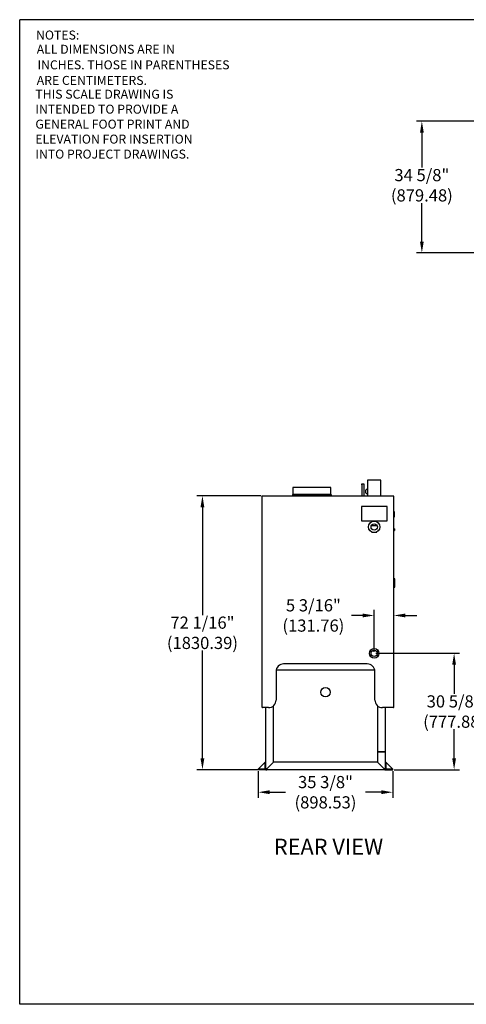
# Model space of a CAD drawing. Extents: x 0.5 to 43, y 2.4 to 34.8.
# Drawn here: x 0.5 to 15.2, y 2.4 to 34.8 of the extents above; entities that cross this region are included whole.
import ezdxf

# ---------------------------------------------------------------- set-up
doc = ezdxf.new("R2010")
doc.units = 0
doc.header["$MEASUREMENT"] = 0
doc.header["$PDSIZE"] = -1
doc.layers.get('0').update_dxf_attribs({"linetype": 'CONTINUOUS'})
doc.layers.get('DEFPOINTS').update_dxf_attribs({"linetype": 'CONTINUOUS'})
doc.layers.add('TEXT', color=3, linetype='CONTINUOUS')
doc.dimstyles.get("Standard").update_dxf_attribs({"dimtxt": 0.18, "dimasz": 0.18, "dimexe": 0.18, "dimexo": 0.0625, "dimgap": 0.09, "dimtad": 0, "dimtih": 1, "dimtoh": 1, "dimdec": 4, "dimzin": 0, "dimtxsty": 'STANDARD', "dimcen": 0.09, "dimazin": 3, "dimtfac": 1, "dimtdec": 4, "dimtofl": 0, "dimtmove": 0, "dimatfit": 3, "dimtolj": 1, "dimtzin": 0})

# ---------------------------------------------------------------- blocks, each defined once
blk = doc.blocks.new('*D5')
at = {"color": 0}
for p, q in [((18.989, 31.425), (13.539, 31.425)), ((13.719, 31.05), (13.719, 29.906)), ((13.719, 27.472), (13.719, 28.739)), ((18.989, 27.097), (13.539, 27.097))]:
    blk.add_line(p, q, dxfattribs=at)
for points in [[(13.657, 31.05), (13.782, 31.05), (13.719, 31.425)], [(13.657, 27.472), (13.782, 27.472), (13.719, 27.097)]]:
    blk.add_solid(points, dxfattribs=at)
at = {"layer": 'DEFPOINTS', "color": 0}
for p in [(13.719, 31.425), (19.039, 31.425), (19.039, 27.097)]:
    blk.add_point(p, dxfattribs=at)
at = {"color": 0, "insert": (13.719, 29.323), "char_height": 0.4, "attachment_point": 5}
blk.add_mtext('\\A1;34 5/8"\\P(879.48)', dxfattribs=at)
blk = doc.blocks.new('*D10')
at = {"color": 0}
for p, q in [((8.434, 19.113), (6.324, 19.113)), ((6.504, 18.738), (6.504, 15.193)), ((6.504, 10.481), (6.504, 14.026)), ((8.418, 10.106), (6.324, 10.106))]:
    blk.add_line(p, q, dxfattribs=at)
for points in [[(6.441, 18.738), (6.566, 18.738), (6.504, 19.113)], [(6.441, 10.481), (6.566, 10.481), (6.504, 10.106)]]:
    blk.add_solid(points, dxfattribs=at)
at = {"layer": 'DEFPOINTS', "color": 0}
for p in [(6.504, 19.113), (8.484, 19.113), (8.468, 10.106)]:
    blk.add_point(p, dxfattribs=at)
at = {"color": 0, "insert": (6.504, 14.609), "char_height": 0.4, "attachment_point": 5}
blk.add_mtext('\\A1;72 1/16"\\P(1830.39)', dxfattribs=at)
blk = doc.blocks.new('*D11')
at = {"color": 0}
for p, q in [((12.202, 13.934), (14.96, 13.934)), ((14.78, 13.559), (14.78, 12.603)), ((14.78, 10.481), (14.78, 11.436)), ((12.811, 10.106), (14.96, 10.106))]:
    blk.add_line(p, q, dxfattribs=at)
for points in [[(14.717, 13.559), (14.842, 13.559), (14.78, 13.934)], [(14.717, 10.481), (14.842, 10.481), (14.78, 10.106)]]:
    blk.add_solid(points, dxfattribs=at)
at = {"layer": 'DEFPOINTS', "color": 0}
for p in [(12.152, 13.934), (14.78, 13.934), (12.761, 10.106)]:
    blk.add_point(p, dxfattribs=at)
at = {"color": 0, "insert": (14.78, 12.02), "char_height": 0.4, "attachment_point": 5}
blk.add_mtext('\\A1;30 5/8"\\P(777.88)', dxfattribs=at)
blk = doc.blocks.new('*D12')
at = {"color": 0}
for p, q in [((12.152, 13.984), (12.152, 15.359)), ((12.8, 12.198), (12.8, 15.359)), ((11.777, 15.179), (11.402, 15.179)), ((13.175, 15.179), (13.55, 15.179))]:
    blk.add_line(p, q, dxfattribs=at)
for points in [[(11.777, 15.241), (11.777, 15.116), (12.152, 15.179)], [(13.175, 15.241), (13.175, 15.116), (12.8, 15.179)]]:
    blk.add_solid(points, dxfattribs=at)
at = {"layer": 'DEFPOINTS', "color": 0}
for p in [(12.152, 15.179), (12.152, 13.934), (12.8, 12.148)]:
    blk.add_point(p, dxfattribs=at)
at = {"color": 0, "insert": (10.152, 15.179), "char_height": 0.4, "attachment_point": 5}
blk.add_mtext('\\A1;5 3/16"\\P(131.76)', dxfattribs=at)
blk = doc.blocks.new('*D13')
at = {"color": 0}
for p, q in [((8.339, 10.056), (8.339, 9.188)), ((12.761, 10.056), (12.761, 9.188)), ((8.714, 9.368), (9.234, 9.368)), ((12.386, 9.368), (11.867, 9.368))]:
    blk.add_line(p, q, dxfattribs=at)
for points in [[(8.714, 9.431), (8.714, 9.306), (8.339, 9.368)], [(12.386, 9.431), (12.386, 9.306), (12.761, 9.368)]]:
    blk.add_solid(points, dxfattribs=at)
at = {"layer": 'DEFPOINTS', "color": 0}
for p in [(8.339, 10.106), (12.761, 10.106), (12.761, 9.368)]:
    blk.add_point(p, dxfattribs=at)
at = {"color": 0, "insert": (10.55, 9.368), "char_height": 0.4, "attachment_point": 5}
blk.add_mtext('\\A1;35 3/8"\\P(898.53)', dxfattribs=at)
blk = doc.blocks.new('A_SIZE_HORZ')
for p, q in [((0, 8), (-10.5, 8)), ((-10.5, 0), (-10.5, 8)), ((0, 0), (0, 8)), ((0, 0), (-10.5, 0))]:
    blk.add_line(p, q)

msp = doc.modelspace()

# ---------------------------------------------------------------- linework, layer by layer
at = {"color": 7, "linetype": 'CONTINUOUS'}
for p, q in [((11.7457426, 19.505279), (11.8082426, 19.505279)), ((11.7457426, 19.474029), (11.7457426, 19.505279)), ((11.7457426, 19.474029), (11.7457426, 19.1128514)), ((11.8082426, 19.505279), (11.8082426, 19.474029)), ((11.8082426, 19.474029), (11.8082426, 19.1128514)), ((11.9332426, 19.6291014), (11.9332426, 19.1128514)), ((12.3707426, 19.6291014), (11.9332426, 19.6291014)), ((12.3707426, 19.1128514), (12.3707426, 19.6291014)), ((8.4723051, 12.1484764), (8.4723051, 19.1016014)), ((8.4835551, 19.1016014), (8.4723051, 19.1016014)), ((8.4835551, 19.1128514), (8.4835551, 19.1016014)), ((8.4835551, 19.1128514), (12.7891801, 19.1128514)), ((9.4791176, 19.3909764), (9.4791176, 19.1566014)), ((10.1041176, 19.3909764), (9.4791176, 19.3909764)), ((10.1041176, 19.1566014), (9.4791176, 19.1566014)), ((9.4791176, 19.1253514), (9.4791176, 19.1128514)), ((10.1041176, 19.1253514), (9.4791176, 19.1253514)), ((10.7291176, 19.3909764), (10.1041176, 19.3909764)), ((10.7291176, 19.1566014), (10.1041176, 19.1566014)), ((10.7291176, 19.1253514), (10.1041176, 19.1253514)), ((10.7291176, 19.1566014), (10.7291176, 19.3909764)), ((10.7291176, 19.1128514), (10.7291176, 19.1253514)), ((11.9332426, 19.3241014), (11.914228, 19.3241014)), ((11.914228, 19.1841014), (11.9332426, 19.1841014)), ((12.7891801, 19.1016014), (12.7891801, 19.1128514)), ((12.8004301, 19.1016014), (12.7891801, 19.1016014)), ((12.8004301, 12.1484764), (12.8004301, 19.1016014)), ((12.5738676, 18.7619139), (11.7301176, 18.7619139)), ((11.7301176, 18.7619139), (11.7301176, 18.2931639)), ((12.5738676, 18.2931639), (12.5738676, 18.7619139)), ((12.8160551, 18.5903514), (12.8004301, 18.5903514)), ((12.8160551, 18.4178514), (12.8160551, 18.5903514)), ((11.7301176, 18.2931639), (12.5738676, 18.2931639)), ((12.2481081, 18.1291014), (12.0558771, 18.1291014)), ((12.8004301, 18.4178514), (12.8160551, 18.4178514)), ((12.8110551, 18.0321324), (12.8019926, 18.0321324)), ((12.8019926, 17.9696324), (12.8110551, 17.9696324)), ((12.8082426, 18.004945), (12.8082426, 17.9968198)), ((12.8160551, 18.0047886), (12.8082426, 18.004945)), ((12.8082426, 17.9968198), (12.8160551, 17.9969761)), ((12.8160551, 18.0271324), (12.8160551, 18.004945)), ((12.8160551, 18.004945), (12.8160551, 18.0047886)), ((12.8160551, 17.9969761), (12.8160551, 17.9968198)), ((12.8160551, 17.9968198), (12.8160551, 17.9746324)), ((12.8049407, 16.4052443), (12.8004301, 16.4052443)), ((12.8049407, 16.4052443), (12.8049407, 16.0849318)), ((12.8049407, 16.4052443), (12.8199614, 16.3792276)), ((12.8199614, 16.3792276), (12.8199614, 16.1109484)), ((12.8049407, 16.0849318), (12.8004301, 16.0849318)), ((12.8199614, 16.1109484), (12.8049407, 16.0849318)), ((8.9244304, 13.3359764), (8.9244304, 12.3984764)), ((8.9314316, 13.3947264), (12.1674292, 13.3947264)), ((11.9244304, 13.5859764), (9.1744304, 13.5859764)), ((12.1744304, 12.3984764), (12.1744304, 13.3359764)), ((8.4723051, 12.1484764), (8.4835551, 12.1484764)), ((8.6744304, 12.1484764), (8.4835551, 12.1484764)), ((8.5894926, 10.1408202), (8.5894926, 12.1484764)), ((8.8394926, 10.3565478), (8.8394926, 12.2107147)), ((12.2613676, 12.2089757), (12.2613676, 10.6994139)), ((12.7891801, 12.1484764), (12.4244304, 12.1484764)), ((12.5113676, 12.1484764), (12.5113676, 10.6994139)), ((12.7891801, 12.1484764), (12.8004301, 12.1484764)), ((12.4762114, 10.6994139), (12.2613676, 10.6994139)), ((12.2613676, 10.6916014), (12.2613676, 10.3565478)), ((12.2613676, 10.6916014), (12.4762114, 10.6916014)), ((12.3316801, 10.6994139), (12.3316801, 10.6916014)), ((12.4091801, 10.6994139), (12.4091801, 10.6916014)), ((12.4716801, 10.6994139), (12.4716801, 10.6916014)), ((12.4729301, 10.6994139), (12.4729301, 10.6916014)), ((12.5113676, 10.6994139), (12.4762114, 10.6994139)), ((12.4762114, 10.6916014), (12.5113676, 10.6916014)), ((12.4879301, 10.6994139), (12.4879301, 10.6916014)), ((12.5113676, 10.6916014), (12.5113676, 10.6994139)), ((12.5113676, 10.6916014), (12.5113676, 10.1408202)), ((8.3394926, 10.1291014), (8.5660551, 10.3556639)), ((8.3394926, 10.1056639), (8.3394926, 10.1291014)), ((8.3394926, 10.1291014), (8.5660551, 10.1291014)), ((8.5660551, 10.1291014), (8.3394926, 10.1291014)), ((8.5894926, 10.1056639), (8.3394926, 10.1056639)), ((8.5660551, 10.1291014), (8.5660551, 10.3556639)), ((8.5660551, 10.3556639), (8.5894926, 10.3556639)), ((8.5660551, 10.3556639), (8.5660551, 10.1291014)), ((8.5894926, 10.1408202), (8.6129301, 10.1408202)), ((8.5894926, 10.1408202), (8.5894926, 10.1056639)), ((8.5894926, 10.1056639), (8.6246489, 10.1056639)), ((8.8394926, 10.3565478), (8.6246489, 10.1417041)), ((8.6246489, 10.1056639), (8.6246489, 10.1291014)), ((12.4762114, 10.1056639), (8.6246489, 10.1056639)), ((8.6255328, 10.1408202), (8.8403765, 10.3556639)), ((8.6279301, 10.1449853), (8.6279301, 10.1441014)), ((8.628814, 10.1441014), (8.6279301, 10.1441014)), ((8.7691801, 10.2862353), (8.7691801, 10.2844675)), ((12.2604837, 10.3556639), (8.8403765, 10.3556639)), ((12.2604837, 10.3556639), (12.4753275, 10.1408202)), ((12.4762114, 10.1417041), (12.2613676, 10.3565478)), ((12.3316801, 10.2862353), (12.3316801, 10.2844675)), ((12.4716801, 10.1462353), (12.4716801, 10.1444675)), ((12.4762114, 10.1056639), (12.4762114, 10.1291014)), ((12.5113676, 10.1056639), (12.4762114, 10.1056639)), ((12.5113676, 10.1408202), (12.4879301, 10.1408202)), ((12.5348051, 10.3556639), (12.5113676, 10.3556639)), ((12.5113676, 10.1408202), (12.5113676, 10.1056639)), ((12.5113676, 10.1056639), (12.7613676, 10.1056639)), ((12.5348051, 10.1291014), (12.5348051, 10.3556639)), ((12.7613676, 10.1291014), (12.5348051, 10.3556639)), ((12.5348051, 10.3556639), (12.5348051, 10.1291014)), ((12.7613676, 10.1291014), (12.5348051, 10.1291014)), ((12.5348051, 10.1291014), (12.7613676, 10.1291014)), ((12.7613676, 10.1056639), (12.7613676, 10.1291014))]:
    msp.add_line(p, q, dxfattribs=at)
at = {"color": 7, "linetype": 'CONTINUOUS', "flags": 128}
for points in [[(11.914228, 19.3241014), (11.9064849, 19.3232396), (11.8989324, 19.3206754), (11.8917566, 19.3164719), (11.8851341, 19.3107326), (11.879228, 19.3035989), (11.8741837, 19.2952464), (11.8701254, 19.2858808), (11.8671531, 19.2757326), (11.8653399, 19.2650518), (11.8647305, 19.2541014), (11.8653399, 19.243151), (11.8671531, 19.2324702), (11.8701254, 19.2223221), (11.8741837, 19.2129565), (11.879228, 19.204604), (11.8851341, 19.1974702), (11.8917566, 19.191731), (11.8989324, 19.1875275), (11.9064849, 19.1849632), (11.914228, 19.1841014), (11.914228, 19.1841014)], [(12.8032426, 18.0114851), (12.8032657, 18.0114613), (12.805118, 18.009426), (12.8066497, 18.0075404), (12.807603, 18.0062209), (12.8080667, 18.0054529), (12.8082426, 18.004945)], [(12.8082426, 17.9968198), (12.8080667, 17.9963119), (12.807603, 17.9955439), (12.8066497, 17.9942244), (12.805118, 17.9923388), (12.8032657, 17.9903035), (12.8032426, 17.9902797)], [(12.8110551, 18.0114851), (12.8110782, 18.0114613), (12.8129305, 18.009426), (12.8144622, 18.0075404), (12.8154155, 18.0062209), (12.8158792, 18.0054529), (12.8160551, 18.004945)], [(12.8160551, 17.9968198), (12.8158792, 17.9963119), (12.8154155, 17.9955439), (12.8144622, 17.9942244), (12.8129305, 17.9923388), (12.8110782, 17.9903035), (12.8110551, 17.9902797)], [(8.6246489, 10.1417041), (8.6177902, 10.1416871), (8.6111952, 10.1416368), (8.6051171, 10.1415551), (8.5997896, 10.1414452), (8.5954175, 10.1413112), (8.5921687, 10.1411584), (8.5901681, 10.1409926), (8.5894926, 10.1408202)], [(8.6246489, 10.1417041), (8.6223627, 10.1416871), (8.6201643, 10.1416368), (8.6181383, 10.1415551), (8.6163625, 10.1414452), (8.6149051, 10.1413112), (8.6138222, 10.1411584), (8.6131553, 10.1409926), (8.6129301, 10.1408202)], [(8.6246489, 10.1291014), (8.6248213, 10.1293266), (8.6249871, 10.1299935), (8.6251399, 10.1310764), (8.6252739, 10.1325338), (8.6253838, 10.1343096), (8.6254655, 10.1363356), (8.6255158, 10.138534), (8.6255328, 10.1408202)], [(8.6246489, 10.1056639), (8.6248213, 10.1063394), (8.6249871, 10.10834), (8.6251399, 10.1115888), (8.6252739, 10.115961), (8.6253838, 10.1212884), (8.6254655, 10.1273665), (8.6255158, 10.1339615), (8.6255328, 10.1408202)], [(12.4753275, 10.1408202), (12.4753445, 10.1339615), (12.4753948, 10.1273665), (12.4754764, 10.1212884), (12.4755864, 10.115961), (12.4757203, 10.1115888), (12.4758731, 10.10834), (12.4760389, 10.1063394), (12.4762114, 10.1056639)], [(12.4753275, 10.1408202), (12.4753445, 10.138534), (12.4753948, 10.1363356), (12.4754764, 10.1343096), (12.4755864, 10.1325338), (12.4757203, 10.1310764), (12.4758731, 10.1299935), (12.4760389, 10.1293266), (12.4762114, 10.1291014)], [(12.5113676, 10.1408202), (12.5106921, 10.1409926), (12.5086915, 10.1411584), (12.5054427, 10.1413112), (12.5010706, 10.1414452), (12.4957431, 10.1415551), (12.4896651, 10.1416368), (12.48307, 10.1416871), (12.4762114, 10.1417041)], [(12.4879301, 10.1408202), (12.4877049, 10.1409926), (12.4870381, 10.1411584), (12.4859552, 10.1413112), (12.4844978, 10.1414452), (12.482722, 10.1415551), (12.4806959, 10.1416368), (12.4784976, 10.1416871), (12.4762114, 10.1417041)]]:
    msp.add_lwpolyline(points, dxfattribs=at)
at = {"color": 7, "linetype": 'CONTINUOUS'}
for centre, radius in [((12.1519926, 18.0900389), 0.1875), ((12.1519926, 18.0900389), 0.10375), ((12.1519926, 13.9337889), 0.15625), ((12.1519926, 13.9337889), 0.10375), ((10.5504301, 12.6564452), 0.15625)]:
    msp.add_circle(centre, radius, dxfattribs=at)
for centre, radius, start, end in [((8.4910551, 19.1016014), 0.01125, 131.8103149, 180), ((9.4791176, 19.1409764), 0.015625, 90, 270), ((10.7291176, 19.1409764), 0.015625, 270, 90), ((12.7816801, 19.1016014), 0.01125, 0, 48.1896851), ((12.1519926, 18.3400389), 0.4268255, 259.04510507, 280.95489493), ((12.8019926, 18.0305699), 0.0015625, 90, 180), ((12.8019926, 17.9711949), 0.0015625, 180, 270), ((12.8110551, 18.0271324), 0.005, 0, 90), ((12.8110551, 17.9746324), 0.005, 270, 0), ((9.1744304, 13.3359764), 0.25, 90, 180), ((11.9244304, 13.3359764), 0.25, 0, 90), ((8.6744304, 12.3984764), 0.25, 270, 0), ((12.4244304, 12.3984764), 0.25, 180, 270), ((8.6246489, 10.1408202), 0.0351563, 180, 270), ((8.6246489, 10.1408202), 0.0117188, 180, 270), ((12.4762114, 10.1408202), 0.0351562, 270, 0), ((12.4762114, 10.1408202), 0.0117188, 270, 0)]:
    msp.add_arc(centre, radius, start, end, dxfattribs=at)

# ---------------------------------------------------------------- block references
at = {"xscale": 4.04628841670254, "yscale": 4.046288416702555, "zscale": 4.046288416702551}
msp.add_blockref('A_SIZE_HORZ', (42.9803621, 2.3951377), dxfattribs=at)

# ---------------------------------------------------------------- texts
for s, height, p in [('NOTES:', 0.29535104, (1.032983, 34.1124661)), ('ALL DIMENSIONS ARE IN', 0.295351041, (1.0552263, 33.6457343)), ('INCHES. THOSE IN PARENTHESES', 0.295351041, (1.0793794, 33.1331208)), ('ARE CENTIMETERS.', 0.295351041, (1.0552263, 32.6219382)), ('THIS SCALE DRAWING IS', 0.295351041, (1.0099335, 32.1682881)), ('INTENDED TO PROVIDE A', 0.295351041, (1.0099335, 31.6760363)), ('GENERAL FOOT PRINT AND', 0.295351041, (1.0099335, 31.1837846)), ('ELEVATION FOR INSERTION', 0.295351041, (1.0099335, 30.6915329)), ('INTO PROJECT DRAWINGS.', 0.295351041, (1.0099335, 30.1992811))]:
    msp.add_text(s, height=height).set_placement(p)
at = {"layer": 'TEXT', "color": 7}
msp.add_text('REAR VIEW', height=0.52434171, dxfattribs=at).set_placement((8.8520072, 7.3157049))

# ---------------------------------------------------------------- dimensions: what is measured, and where the dimension line sits
at = {"color": 7}
for base, p1, p2, angle, text, picture, middle in [((13.7190822, 31.4247753), (19.0387639, 27.0966503), (19.0387639, 31.4247753), 270.00000064, '<>\\P(879.48)', '*D5', (13.7190822, 29.3227209)), ((6.5036128, 19.1128514), (8.4683989, 10.1056639), (8.4835551, 19.1128514), 89.99999994, '72 1/16"\\P(1830.39)', '*D10', (6.5036128, 14.6092577)), ((14.7797078, 13.9337889), (12.7613676, 10.1056639), (12.1519926, 13.9337889), 90, '<>\\P(777.88)', '*D11', (14.7797078, 12.0197264)), ((12.7613676, 9.3682721), (8.3394926, 10.1056639), (12.7613676, 10.1056639), 180, '<>\\P(898.53)', '*D13', (10.5504301, 9.3682721))]:
    dim = msp.add_linear_dim(base=base, p1=p1, p2=p2, angle=angle, text=text, dimstyle='STANDARD', override={"dimtxt": 0.4, "dimasz": 0.375, "dimexo": 0.05, "dimgap": 0.05, "dimdec": 5, "dimlfac": 8, "dimlunit": 5, "dimpost": '"', "dimdle": 0.125, "dimtdec": 5, "dimatfit": 3, "dimfrac": 2}, dxfattribs=at)
    dim.commit()
    dim.dimension.update_dxf_attribs({"geometry": picture, "text_midpoint": middle, "dimtype": 160})
dim = msp.add_linear_dim(base=(12.1519926, 15.1787427), p1=(12.8004301, 12.1484764), p2=(12.1519926, 13.9337889), text='<>\\P(131.76)', dimstyle='STANDARD', override={"dimtxt": 0.4, "dimasz": 0.375, "dimexo": 0.05, "dimgap": 0.05, "dimdec": 5, "dimlfac": 8, "dimlunit": 5, "dimpost": '"', "dimdle": 0.125, "dimtdec": 5, "dimatfit": 3, "dimfrac": 2}, dxfattribs=at)
dim.commit()
dim.dimension.update_dxf_attribs({"geometry": '*D12', "text_midpoint": (10.1519926, 15.1787427), "dimtype": 160})

doc.saveas('drawing.dxf')
